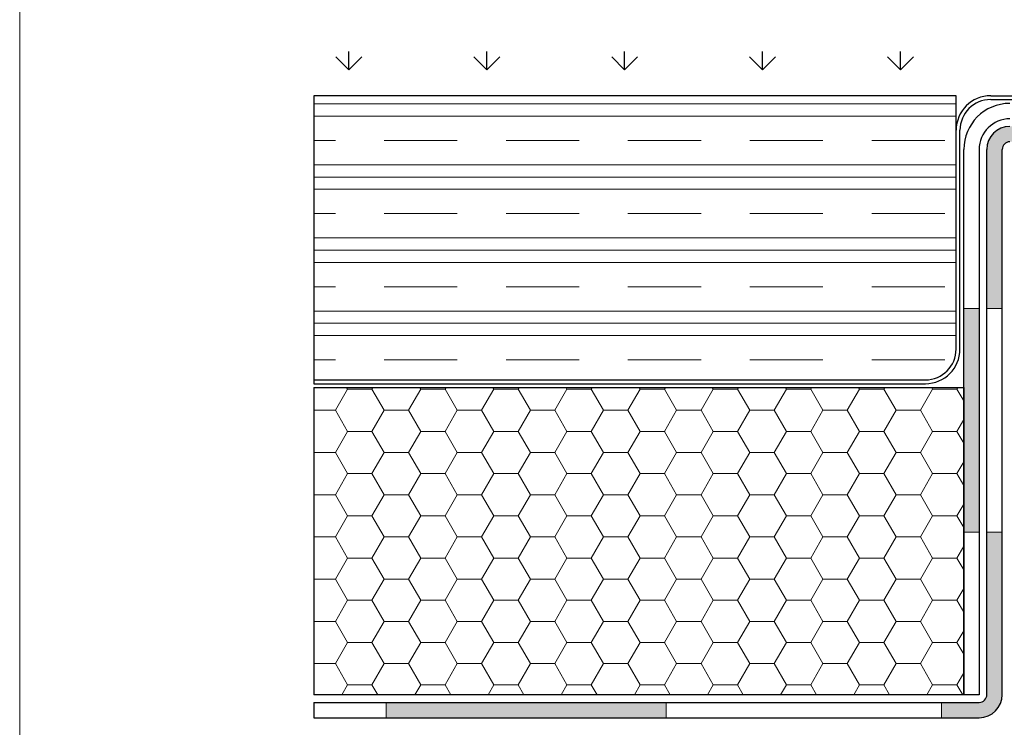
# Model space of a CAD drawing. Units: millimetres. Extents: x 10 to 588, y 4 to 410.
# Drawn here: x 10 to 74, y 204 to 250 of the extents above; entities that cross this region are included whole.
import ezdxf

# ---------------------------------------------------------------- set-up
doc = ezdxf.new("R2010")
doc.units = ezdxf.units.MM

# ---------------------------------------------------------------- blocks, each defined once
blk = doc.blocks.new('SW_HATCH_5')
at = {"color": 0, "linetype": 'Continuous', "lineweight": 0}
for p, q in [((-220.75, -51.337), (-262.578, -51.337)), ((-220.75, -52.131), (-262.578, -52.131)), ((-262.578, -53.719), (-261.175, -53.719)), ((-258, -53.719), (-253.238, -53.719)), ((-250.062, -53.719), (-245.3, -53.719)), ((-242.125, -53.719), (-237.363, -53.719)), ((-234.188, -53.719), (-229.425, -53.719)), ((-226.25, -53.719), (-221.488, -53.719)), ((-220.75, -55.306), (-262.578, -55.306)), ((-220.75, -56.1), (-262.578, -56.1)), ((-220.75, -56.894), (-262.578, -56.894)), ((-262.578, -58.481), (-261.175, -58.481)), ((-258, -58.481), (-253.238, -58.481)), ((-250.062, -58.481), (-245.3, -58.481)), ((-242.125, -58.481), (-237.363, -58.481)), ((-234.188, -58.481), (-229.425, -58.481)), ((-226.25, -58.481), (-221.488, -58.481)), ((-220.75, -60.069), (-262.578, -60.069)), ((-220.75, -60.862), (-262.578, -60.862)), ((-220.75, -61.656), (-262.578, -61.656)), ((-262.578, -63.244), (-261.175, -63.244)), ((-258, -63.244), (-253.238, -63.244)), ((-250.062, -63.244), (-245.3, -63.244)), ((-242.125, -63.244), (-237.363, -63.244)), ((-234.188, -63.244), (-229.425, -63.244)), ((-226.25, -63.244), (-221.488, -63.244)), ((-220.75, -64.831), (-262.578, -64.831)), ((-220.75, -65.625), (-262.578, -65.625)), ((-220.75, -66.419), (-262.578, -66.419)), ((-262.578, -68.006), (-261.175, -68.006)), ((-258, -68.006), (-253.238, -68.006)), ((-250.062, -68.006), (-245.3, -68.006)), ((-242.125, -68.006), (-237.363, -68.006)), ((-234.188, -68.006), (-229.425, -68.006)), ((-226.25, -68.006), (-221.488, -68.006)), ((-260.381, -69.912), (-260.442, -69.806)), ((-258.794, -69.912), (-258.733, -69.806)), ((-255.619, -69.912), (-255.68, -69.806)), ((-254.031, -69.912), (-253.97, -69.806)), ((-250.856, -69.912), (-250.917, -69.806)), ((-249.269, -69.912), (-249.208, -69.806)), ((-246.094, -69.912), (-246.155, -69.806)), ((-244.506, -69.912), (-244.445, -69.806)), ((-241.331, -69.912), (-241.392, -69.806)), ((-239.744, -69.912), (-239.683, -69.806)), ((-236.569, -69.912), (-236.63, -69.806)), ((-234.981, -69.912), (-234.92, -69.806)), ((-231.806, -69.912), (-231.867, -69.806)), ((-230.219, -69.912), (-230.158, -69.806)), ((-227.044, -69.912), (-227.105, -69.806)), ((-225.456, -69.912), (-225.395, -69.806)), ((-222.281, -69.912), (-222.342, -69.806)), ((-220.694, -69.912), (-220.633, -69.806)), ((-261.175, -71.287), (-260.381, -69.912)), ((-260.381, -69.912), (-258.794, -69.912)), ((-258, -71.287), (-258.794, -69.912)), ((-256.413, -71.287), (-255.619, -69.912)), ((-255.619, -69.912), (-254.031, -69.912)), ((-253.238, -71.287), (-254.031, -69.912)), ((-251.65, -71.287), (-250.856, -69.912)), ((-250.856, -69.912), (-249.269, -69.912)), ((-248.475, -71.287), (-249.269, -69.912)), ((-246.887, -71.287), (-246.094, -69.912)), ((-246.094, -69.912), (-244.506, -69.912)), ((-243.713, -71.287), (-244.506, -69.912)), ((-242.125, -71.287), (-241.331, -69.912)), ((-241.331, -69.912), (-239.744, -69.912)), ((-238.95, -71.287), (-239.744, -69.912)), ((-237.363, -71.287), (-236.569, -69.912)), ((-236.569, -69.912), (-234.981, -69.912)), ((-234.188, -71.287), (-234.981, -69.912)), ((-232.6, -71.287), (-231.806, -69.912)), ((-231.806, -69.912), (-230.219, -69.912)), ((-229.425, -71.287), (-230.219, -69.912)), ((-227.838, -71.287), (-227.044, -69.912)), ((-227.044, -69.912), (-225.456, -69.912)), ((-224.662, -71.287), (-225.456, -69.912)), ((-223.075, -71.287), (-222.281, -69.912)), ((-222.281, -69.912), (-220.694, -69.912)), ((-220.25, -70.681), (-220.694, -69.912)), ((-262.578, -71.287), (-261.175, -71.287)), ((-260.381, -72.662), (-261.175, -71.287)), ((-258.794, -72.662), (-258, -71.287)), ((-258, -71.287), (-256.413, -71.287)), ((-255.619, -72.662), (-256.413, -71.287)), ((-254.031, -72.662), (-253.238, -71.287)), ((-253.238, -71.287), (-251.65, -71.287)), ((-250.856, -72.662), (-251.65, -71.287)), ((-249.269, -72.662), (-248.475, -71.287)), ((-248.475, -71.287), (-246.887, -71.287)), ((-246.094, -72.662), (-246.887, -71.287)), ((-244.506, -72.662), (-243.713, -71.287)), ((-243.713, -71.287), (-242.125, -71.287)), ((-241.331, -72.662), (-242.125, -71.287)), ((-239.744, -72.662), (-238.95, -71.287)), ((-238.95, -71.287), (-237.363, -71.287)), ((-236.569, -72.662), (-237.363, -71.287)), ((-234.981, -72.662), (-234.188, -71.287)), ((-234.188, -71.287), (-232.6, -71.287)), ((-231.806, -72.662), (-232.6, -71.287)), ((-230.219, -72.662), (-229.425, -71.287)), ((-229.425, -71.287), (-227.838, -71.287)), ((-227.044, -72.662), (-227.838, -71.287)), ((-225.456, -72.662), (-224.662, -71.287)), ((-224.662, -71.287), (-223.075, -71.287)), ((-222.281, -72.662), (-223.075, -71.287)), ((-220.694, -72.662), (-220.25, -71.893)), ((-261.175, -74.036), (-260.381, -72.662)), ((-260.381, -72.662), (-258.794, -72.662)), ((-258, -74.036), (-258.794, -72.662)), ((-256.413, -74.036), (-255.619, -72.662)), ((-255.619, -72.662), (-254.031, -72.662)), ((-253.238, -74.036), (-254.031, -72.662)), ((-251.65, -74.036), (-250.856, -72.662)), ((-250.856, -72.662), (-249.269, -72.662)), ((-248.475, -74.036), (-249.269, -72.662)), ((-246.887, -74.036), (-246.094, -72.662)), ((-246.094, -72.662), (-244.506, -72.662)), ((-243.713, -74.036), (-244.506, -72.662)), ((-242.125, -74.036), (-241.331, -72.662)), ((-241.331, -72.662), (-239.744, -72.662)), ((-238.95, -74.036), (-239.744, -72.662)), ((-237.363, -74.036), (-236.569, -72.662)), ((-236.569, -72.662), (-234.981, -72.662)), ((-234.188, -74.036), (-234.981, -72.662)), ((-232.6, -74.036), (-231.806, -72.662)), ((-231.806, -72.662), (-230.219, -72.662)), ((-229.425, -74.036), (-230.219, -72.662)), ((-227.838, -74.036), (-227.044, -72.662)), ((-227.044, -72.662), (-225.456, -72.662)), ((-224.662, -74.036), (-225.456, -72.662)), ((-223.075, -74.036), (-222.281, -72.662)), ((-222.281, -72.662), (-220.694, -72.662)), ((-220.25, -73.43), (-220.694, -72.662)), ((-262.578, -74.036), (-261.175, -74.036)), ((-260.381, -75.411), (-261.175, -74.036)), ((-258.794, -75.411), (-258, -74.036)), ((-258, -74.036), (-256.413, -74.036)), ((-255.619, -75.411), (-256.413, -74.036)), ((-254.031, -75.411), (-253.238, -74.036)), ((-253.238, -74.036), (-251.65, -74.036)), ((-250.856, -75.411), (-251.65, -74.036)), ((-249.269, -75.411), (-248.475, -74.036)), ((-248.475, -74.036), (-246.887, -74.036)), ((-246.094, -75.411), (-246.887, -74.036)), ((-244.506, -75.411), (-243.713, -74.036)), ((-243.713, -74.036), (-242.125, -74.036)), ((-241.331, -75.411), (-242.125, -74.036)), ((-239.744, -75.411), (-238.95, -74.036)), ((-238.95, -74.036), (-237.363, -74.036)), ((-236.569, -75.411), (-237.363, -74.036)), ((-234.981, -75.411), (-234.188, -74.036)), ((-234.188, -74.036), (-232.6, -74.036)), ((-231.806, -75.411), (-232.6, -74.036)), ((-230.219, -75.411), (-229.425, -74.036)), ((-229.425, -74.036), (-227.838, -74.036)), ((-227.044, -75.411), (-227.838, -74.036)), ((-225.456, -75.411), (-224.662, -74.036)), ((-224.662, -74.036), (-223.075, -74.036)), ((-222.281, -75.411), (-223.075, -74.036)), ((-220.694, -75.411), (-220.25, -74.643)), ((-261.175, -76.786), (-260.381, -75.411)), ((-260.381, -75.411), (-258.794, -75.411)), ((-258, -76.786), (-258.794, -75.411)), ((-256.413, -76.786), (-255.619, -75.411)), ((-255.619, -75.411), (-254.031, -75.411)), ((-253.238, -76.786), (-254.031, -75.411)), ((-251.65, -76.786), (-250.856, -75.411)), ((-250.856, -75.411), (-249.269, -75.411)), ((-248.475, -76.786), (-249.269, -75.411)), ((-246.887, -76.786), (-246.094, -75.411)), ((-246.094, -75.411), (-244.506, -75.411)), ((-243.713, -76.786), (-244.506, -75.411)), ((-242.125, -76.786), (-241.331, -75.411)), ((-241.331, -75.411), (-239.744, -75.411)), ((-238.95, -76.786), (-239.744, -75.411)), ((-237.363, -76.786), (-236.569, -75.411)), ((-236.569, -75.411), (-234.981, -75.411)), ((-234.188, -76.786), (-234.981, -75.411)), ((-232.6, -76.786), (-231.806, -75.411)), ((-231.806, -75.411), (-230.219, -75.411)), ((-229.425, -76.786), (-230.219, -75.411)), ((-227.838, -76.786), (-227.044, -75.411)), ((-227.044, -75.411), (-225.456, -75.411)), ((-224.662, -76.786), (-225.456, -75.411)), ((-223.075, -76.786), (-222.281, -75.411)), ((-222.281, -75.411), (-220.694, -75.411)), ((-220.25, -76.18), (-220.694, -75.411)), ((-262.578, -76.786), (-261.175, -76.786)), ((-260.381, -78.161), (-261.175, -76.786)), ((-258.794, -78.161), (-258, -76.786)), ((-258, -76.786), (-256.413, -76.786)), ((-255.619, -78.161), (-256.413, -76.786)), ((-254.031, -78.161), (-253.238, -76.786)), ((-253.238, -76.786), (-251.65, -76.786)), ((-250.856, -78.161), (-251.65, -76.786)), ((-249.269, -78.161), (-248.475, -76.786)), ((-248.475, -76.786), (-246.887, -76.786)), ((-246.094, -78.161), (-246.887, -76.786)), ((-244.506, -78.161), (-243.713, -76.786)), ((-243.713, -76.786), (-242.125, -76.786)), ((-241.331, -78.161), (-242.125, -76.786)), ((-239.744, -78.161), (-238.95, -76.786)), ((-238.95, -76.786), (-237.363, -76.786)), ((-236.569, -78.161), (-237.363, -76.786)), ((-234.981, -78.161), (-234.188, -76.786)), ((-234.188, -76.786), (-232.6, -76.786)), ((-231.806, -78.161), (-232.6, -76.786)), ((-230.219, -78.161), (-229.425, -76.786)), ((-229.425, -76.786), (-227.838, -76.786)), ((-227.044, -78.161), (-227.838, -76.786)), ((-225.456, -78.161), (-224.662, -76.786)), ((-224.662, -76.786), (-223.075, -76.786)), ((-222.281, -78.161), (-223.075, -76.786)), ((-220.694, -78.161), (-220.25, -77.392)), ((-261.175, -79.536), (-260.381, -78.161)), ((-260.381, -78.161), (-258.794, -78.161)), ((-258, -79.536), (-258.794, -78.161)), ((-256.413, -79.536), (-255.619, -78.161)), ((-255.619, -78.161), (-254.031, -78.161)), ((-253.238, -79.536), (-254.031, -78.161)), ((-251.65, -79.536), (-250.856, -78.161)), ((-250.856, -78.161), (-249.269, -78.161)), ((-248.475, -79.536), (-249.269, -78.161)), ((-246.887, -79.536), (-246.094, -78.161)), ((-246.094, -78.161), (-244.506, -78.161)), ((-243.713, -79.536), (-244.506, -78.161)), ((-242.125, -79.536), (-241.331, -78.161)), ((-241.331, -78.161), (-239.744, -78.161)), ((-238.95, -79.536), (-239.744, -78.161)), ((-237.363, -79.536), (-236.569, -78.161)), ((-236.569, -78.161), (-234.981, -78.161)), ((-234.188, -79.536), (-234.981, -78.161)), ((-232.6, -79.536), (-231.806, -78.161)), ((-231.806, -78.161), (-230.219, -78.161)), ((-229.425, -79.536), (-230.219, -78.161)), ((-227.838, -79.536), (-227.044, -78.161)), ((-227.044, -78.161), (-225.456, -78.161)), ((-224.662, -79.536), (-225.456, -78.161)), ((-223.075, -79.536), (-222.281, -78.161)), ((-222.281, -78.161), (-220.694, -78.161)), ((-220.25, -78.929), (-220.694, -78.161)), ((-262.578, -79.536), (-261.175, -79.536)), ((-260.381, -80.911), (-261.175, -79.536)), ((-258.794, -80.911), (-258, -79.536)), ((-258, -79.536), (-256.413, -79.536)), ((-255.619, -80.911), (-256.413, -79.536)), ((-254.031, -80.911), (-253.238, -79.536)), ((-253.238, -79.536), (-251.65, -79.536)), ((-250.856, -80.911), (-251.65, -79.536)), ((-249.269, -80.911), (-248.475, -79.536)), ((-248.475, -79.536), (-246.887, -79.536)), ((-246.094, -80.911), (-246.887, -79.536)), ((-244.506, -80.911), (-243.713, -79.536)), ((-243.713, -79.536), (-242.125, -79.536)), ((-241.331, -80.911), (-242.125, -79.536)), ((-239.744, -80.911), (-238.95, -79.536)), ((-238.95, -79.536), (-237.363, -79.536)), ((-236.569, -80.911), (-237.363, -79.536)), ((-234.981, -80.911), (-234.188, -79.536)), ((-234.188, -79.536), (-232.6, -79.536)), ((-231.806, -80.911), (-232.6, -79.536)), ((-230.219, -80.911), (-229.425, -79.536)), ((-229.425, -79.536), (-227.838, -79.536)), ((-227.044, -80.911), (-227.838, -79.536)), ((-225.456, -80.911), (-224.662, -79.536)), ((-224.662, -79.536), (-223.075, -79.536)), ((-222.281, -80.911), (-223.075, -79.536)), ((-220.694, -80.911), (-220.25, -80.142)), ((-261.175, -82.285), (-260.381, -80.911)), ((-260.381, -80.911), (-258.794, -80.911)), ((-258, -82.285), (-258.794, -80.911)), ((-256.413, -82.285), (-255.619, -80.911)), ((-255.619, -80.911), (-254.031, -80.911)), ((-253.238, -82.285), (-254.031, -80.911)), ((-251.65, -82.285), (-250.856, -80.911)), ((-250.856, -80.911), (-249.269, -80.911)), ((-248.475, -82.285), (-249.269, -80.911)), ((-246.887, -82.285), (-246.094, -80.911)), ((-246.094, -80.911), (-244.506, -80.911)), ((-243.713, -82.285), (-244.506, -80.911)), ((-242.125, -82.285), (-241.331, -80.911)), ((-241.331, -80.911), (-239.744, -80.911)), ((-238.95, -82.285), (-239.744, -80.911)), ((-237.363, -82.285), (-236.569, -80.911)), ((-236.569, -80.911), (-234.981, -80.911)), ((-234.188, -82.285), (-234.981, -80.911)), ((-232.6, -82.285), (-231.806, -80.911)), ((-231.806, -80.911), (-230.219, -80.911)), ((-229.425, -82.285), (-230.219, -80.911)), ((-227.838, -82.285), (-227.044, -80.911)), ((-227.044, -80.911), (-225.456, -80.911)), ((-224.662, -82.285), (-225.456, -80.911)), ((-223.075, -82.285), (-222.281, -80.911)), ((-222.281, -80.911), (-220.694, -80.911)), ((-220.25, -81.679), (-220.694, -80.911)), ((-262.578, -82.285), (-261.175, -82.285)), ((-260.381, -83.66), (-261.175, -82.285)), ((-258.794, -83.66), (-258, -82.285)), ((-258, -82.285), (-256.413, -82.285)), ((-255.619, -83.66), (-256.413, -82.285)), ((-254.031, -83.66), (-253.238, -82.285)), ((-253.238, -82.285), (-251.65, -82.285)), ((-250.856, -83.66), (-251.65, -82.285)), ((-249.269, -83.66), (-248.475, -82.285)), ((-248.475, -82.285), (-246.887, -82.285)), ((-246.094, -83.66), (-246.887, -82.285)), ((-244.506, -83.66), (-243.713, -82.285)), ((-243.713, -82.285), (-242.125, -82.285)), ((-241.331, -83.66), (-242.125, -82.285)), ((-239.744, -83.66), (-238.95, -82.285)), ((-238.95, -82.285), (-237.363, -82.285)), ((-236.569, -83.66), (-237.363, -82.285)), ((-234.981, -83.66), (-234.188, -82.285)), ((-234.188, -82.285), (-232.6, -82.285)), ((-231.806, -83.66), (-232.6, -82.285)), ((-230.219, -83.66), (-229.425, -82.285)), ((-229.425, -82.285), (-227.838, -82.285)), ((-227.044, -83.66), (-227.838, -82.285)), ((-225.456, -83.66), (-224.662, -82.285)), ((-224.662, -82.285), (-223.075, -82.285)), ((-222.281, -83.66), (-223.075, -82.285)), ((-220.694, -83.66), (-220.25, -82.892)), ((-261.175, -85.035), (-260.381, -83.66)), ((-260.381, -83.66), (-258.794, -83.66)), ((-258, -85.035), (-258.794, -83.66)), ((-256.413, -85.035), (-255.619, -83.66)), ((-255.619, -83.66), (-254.031, -83.66)), ((-253.238, -85.035), (-254.031, -83.66)), ((-251.65, -85.035), (-250.856, -83.66)), ((-250.856, -83.66), (-249.269, -83.66)), ((-248.475, -85.035), (-249.269, -83.66)), ((-246.887, -85.035), (-246.094, -83.66)), ((-246.094, -83.66), (-244.506, -83.66)), ((-243.713, -85.035), (-244.506, -83.66)), ((-242.125, -85.035), (-241.331, -83.66)), ((-241.331, -83.66), (-239.744, -83.66)), ((-238.95, -85.035), (-239.744, -83.66)), ((-237.363, -85.035), (-236.569, -83.66)), ((-236.569, -83.66), (-234.981, -83.66)), ((-234.188, -85.035), (-234.981, -83.66)), ((-232.6, -85.035), (-231.806, -83.66)), ((-231.806, -83.66), (-230.219, -83.66)), ((-229.425, -85.035), (-230.219, -83.66)), ((-227.838, -85.035), (-227.044, -83.66)), ((-227.044, -83.66), (-225.456, -83.66)), ((-224.662, -85.035), (-225.456, -83.66)), ((-223.075, -85.035), (-222.281, -83.66)), ((-222.281, -83.66), (-220.694, -83.66)), ((-220.25, -84.429), (-220.694, -83.66)), ((-262.578, -85.035), (-261.175, -85.035)), ((-260.381, -86.41), (-261.175, -85.035)), ((-258.794, -86.41), (-258, -85.035)), ((-258, -85.035), (-256.413, -85.035)), ((-255.619, -86.41), (-256.413, -85.035)), ((-254.031, -86.41), (-253.238, -85.035)), ((-253.238, -85.035), (-251.65, -85.035)), ((-250.856, -86.41), (-251.65, -85.035)), ((-249.269, -86.41), (-248.475, -85.035)), ((-248.475, -85.035), (-246.887, -85.035)), ((-246.094, -86.41), (-246.887, -85.035)), ((-244.506, -86.41), (-243.713, -85.035)), ((-243.713, -85.035), (-242.125, -85.035)), ((-241.331, -86.41), (-242.125, -85.035)), ((-239.744, -86.41), (-238.95, -85.035)), ((-238.95, -85.035), (-237.363, -85.035)), ((-236.569, -86.41), (-237.363, -85.035)), ((-234.981, -86.41), (-234.188, -85.035)), ((-234.188, -85.035), (-232.6, -85.035)), ((-231.806, -86.41), (-232.6, -85.035)), ((-230.219, -86.41), (-229.425, -85.035)), ((-229.425, -85.035), (-227.838, -85.035)), ((-227.044, -86.41), (-227.838, -85.035)), ((-225.456, -86.41), (-224.662, -85.035)), ((-224.662, -85.035), (-223.075, -85.035)), ((-222.281, -86.41), (-223.075, -85.035)), ((-220.694, -86.41), (-220.25, -85.641)), ((-261.175, -87.785), (-260.381, -86.41)), ((-260.381, -86.41), (-258.794, -86.41)), ((-258, -87.785), (-258.794, -86.41)), ((-256.413, -87.785), (-255.619, -86.41)), ((-255.619, -86.41), (-254.031, -86.41)), ((-253.238, -87.785), (-254.031, -86.41)), ((-251.65, -87.785), (-250.856, -86.41)), ((-250.856, -86.41), (-249.269, -86.41)), ((-248.475, -87.785), (-249.269, -86.41)), ((-246.887, -87.785), (-246.094, -86.41)), ((-246.094, -86.41), (-244.506, -86.41)), ((-243.713, -87.785), (-244.506, -86.41)), ((-242.125, -87.785), (-241.331, -86.41)), ((-241.331, -86.41), (-239.744, -86.41)), ((-238.95, -87.785), (-239.744, -86.41)), ((-237.363, -87.785), (-236.569, -86.41)), ((-236.569, -86.41), (-234.981, -86.41)), ((-234.188, -87.785), (-234.981, -86.41)), ((-232.6, -87.785), (-231.806, -86.41)), ((-231.806, -86.41), (-230.219, -86.41)), ((-229.425, -87.785), (-230.219, -86.41)), ((-227.838, -87.785), (-227.044, -86.41)), ((-227.044, -86.41), (-225.456, -86.41)), ((-224.662, -87.785), (-225.456, -86.41)), ((-223.075, -87.785), (-222.281, -86.41)), ((-222.281, -86.41), (-220.694, -86.41)), ((-220.25, -87.178), (-220.694, -86.41)), ((-262.578, -87.785), (-261.175, -87.785)), ((-260.381, -89.159), (-261.175, -87.785)), ((-258.794, -89.159), (-258, -87.785)), ((-258, -87.785), (-256.413, -87.785)), ((-255.619, -89.159), (-256.413, -87.785)), ((-254.031, -89.159), (-253.238, -87.785)), ((-253.238, -87.785), (-251.65, -87.785)), ((-250.856, -89.159), (-251.65, -87.785)), ((-249.269, -89.159), (-248.475, -87.785)), ((-248.475, -87.785), (-246.887, -87.785)), ((-246.094, -89.159), (-246.887, -87.785)), ((-244.506, -89.159), (-243.713, -87.785)), ((-243.713, -87.785), (-242.125, -87.785)), ((-241.331, -89.159), (-242.125, -87.785)), ((-239.744, -89.159), (-238.95, -87.785)), ((-238.95, -87.785), (-237.363, -87.785)), ((-236.569, -89.159), (-237.363, -87.785)), ((-234.981, -89.159), (-234.188, -87.785)), ((-234.188, -87.785), (-232.6, -87.785)), ((-231.806, -89.159), (-232.6, -87.785)), ((-230.219, -89.159), (-229.425, -87.785)), ((-229.425, -87.785), (-227.838, -87.785)), ((-227.044, -89.159), (-227.838, -87.785)), ((-225.456, -89.159), (-224.662, -87.785)), ((-224.662, -87.785), (-223.075, -87.785)), ((-222.281, -89.159), (-223.075, -87.785)), ((-220.694, -89.159), (-220.25, -88.391)), ((-260.755, -89.806), (-260.381, -89.159)), ((-260.381, -89.159), (-258.794, -89.159)), ((-258.42, -89.806), (-258.794, -89.159)), ((-255.992, -89.806), (-255.619, -89.159)), ((-255.619, -89.159), (-254.031, -89.159)), ((-253.658, -89.806), (-254.031, -89.159)), ((-251.23, -89.806), (-250.856, -89.159)), ((-250.856, -89.159), (-249.269, -89.159)), ((-248.895, -89.806), (-249.269, -89.159)), ((-246.467, -89.806), (-246.094, -89.159)), ((-246.094, -89.159), (-244.506, -89.159)), ((-244.133, -89.806), (-244.506, -89.159)), ((-241.705, -89.806), (-241.331, -89.159)), ((-241.331, -89.159), (-239.744, -89.159)), ((-239.37, -89.806), (-239.744, -89.159)), ((-236.942, -89.806), (-236.569, -89.159)), ((-236.569, -89.159), (-234.981, -89.159)), ((-234.608, -89.806), (-234.981, -89.159)), ((-232.18, -89.806), (-231.806, -89.159)), ((-231.806, -89.159), (-230.219, -89.159)), ((-229.845, -89.806), (-230.219, -89.159)), ((-227.417, -89.806), (-227.044, -89.159)), ((-227.044, -89.159), (-225.456, -89.159)), ((-225.083, -89.806), (-225.456, -89.159)), ((-222.655, -89.806), (-222.281, -89.159)), ((-222.281, -89.159), (-220.694, -89.159)), ((-220.32, -89.806), (-220.694, -89.159))]:
    blk.add_line(p, q, dxfattribs=at)

msp = doc.modelspace()

# ---------------------------------------------------------------- hatches: boundary and pattern name
h = msp.add_hatch()
h.set_pattern_fill('GRASS', color=256, scale=0.25, style=0)
h.paths.add_polyline_path([(26.732, 250.216), (26.732, 245.277), (70.982, 245.277), (70.982, 250.216)], flags=0)
at = {"linetype": 'Continuous'}
h = msp.add_hatch(color=7, dxfattribs=at)
edge = h.paths.add_edge_path(flags=0)
edge.add_line((76.043, 243.277), (74.482, 243.277))
edge.add_arc((74.482, 241.777), 1.5, 90, 180)
edge.add_line((72.982, 241.777), (72.982, 231.425))
edge.add_line((72.982, 231.425), (73.982, 231.425))
edge.add_line((73.982, 231.425), (73.982, 241.777))
edge.add_arc((74.482, 241.777), 0.5, 90, 180, ccw=False)
edge.add_line((74.482, 242.277), (76.043, 242.277))
edge.add_line((76.043, 242.277), (76.043, 243.277))
for points in [[(71.482, 216.859), (72.482, 216.859), (72.482, 231.425), (71.482, 231.425)], [(52.089, 204.777), (52.089, 205.777), (33.855, 205.777), (33.855, 204.777)]]:
    msp.add_hatch(color=7, dxfattribs=at).paths.add_polyline_path(points, flags=0)
h = msp.add_hatch(color=7, dxfattribs=at)
edge = h.paths.add_edge_path(flags=0)
edge.add_arc((72.482, 206.277), 0.5, 270, 360, ccw=False)
edge.add_line((72.482, 205.777), (70.04, 205.777))
edge.add_line((70.04, 205.777), (70.04, 204.777))
edge.add_line((70.04, 204.777), (72.482, 204.777))
edge.add_arc((72.482, 206.277), 1.5, 270, 360)
edge.add_line((73.982, 206.277), (73.982, 216.859))
edge.add_line((73.982, 216.859), (72.982, 216.859))
edge.add_line((72.982, 216.859), (72.982, 206.277))

# ---------------------------------------------------------------- linework, layer by layer
at = {"color": 7, "linetype": 'Continuous', "lineweight": 15}
msp.add_line((10, 10), (10, 410), dxfattribs=at)
at = {"color": 7, "linetype": 'Continuous', "lineweight": 30}
for p, q in [((29.154, 245.277), (29.154, 226.777)), ((70.982, 245.277), (29.154, 245.277)), ((70.982, 228.777), (70.982, 245.277)), ((73.232, 245.277), (142.218, 245.277)), ((73.232, 245.027), (142.218, 245.027)), ((70.982, 228.777), (70.982, 243.027)), ((71.232, 228.777), (71.232, 243.027)), ((71.482, 206.277), (71.482, 241.777)), ((72.482, 241.777), (72.482, 206.277)), ((72.982, 206.277), (72.982, 241.777)), ((73.982, 206.277), (73.982, 241.777)), ((29.154, 226.777), (68.982, 226.777)), ((29.154, 226.777), (29.154, 226.527)), ((29.154, 226.527), (68.982, 226.527)), ((29.154, 226.277), (29.154, 206.277)), ((29.154, 226.277), (71.482, 226.277)), ((71.482, 226.277), (71.482, 206.277)), ((71.482, 206.277), (29.154, 206.277)), ((72.482, 206.277), (71.482, 206.277)), ((29.154, 205.777), (72.482, 205.777)), ((29.154, 205.777), (29.154, 204.777)), ((29.154, 204.777), (72.482, 204.777))]:
    msp.add_line(p, q, dxfattribs=at)
at = {"color": 7, "linetype": 'Continuous', "lineweight": 0}
for p, q in [((71.482, 231.425), (72.482, 231.425)), ((72.982, 231.425), (73.982, 231.425)), ((71.482, 216.859), (72.482, 216.859)), ((72.982, 216.859), (73.982, 216.859)), ((33.855, 205.777), (33.855, 204.777)), ((52.089, 205.777), (52.089, 204.777)), ((70.04, 205.777), (70.04, 204.777))]:
    msp.add_line(p, q, dxfattribs=at)
at = {"color": 7, "linetype": 'Continuous', "lineweight": 30}
for centre, radius, start, end in [((73.232, 243.027), 2.25, 90, 180), ((73.232, 243.027), 2, 90, 180), ((74.482, 241.777), 3, 90, 180), ((74.482, 241.777), 2, 90, 180), ((74.482, 241.777), 1.5, 90, 180), ((74.482, 241.777), 0.5, 90, 180), ((68.982, 228.777), 2, 270, 0), ((68.982, 228.777), 2.25, 270, 0), ((72.482, 206.277), 0.5, 270, 0), ((72.482, 206.277), 1.5, 270, 0)]:
    msp.add_arc(centre, radius, start, end, dxfattribs=at)

# ---------------------------------------------------------------- block references
at = {"color": 7, "linetype": 'Continuous', "lineweight": 0}
msp.add_blockref('SW_HATCH_5', (291.732, 296.083), dxfattribs=at)

doc.saveas('drawing.dxf')
